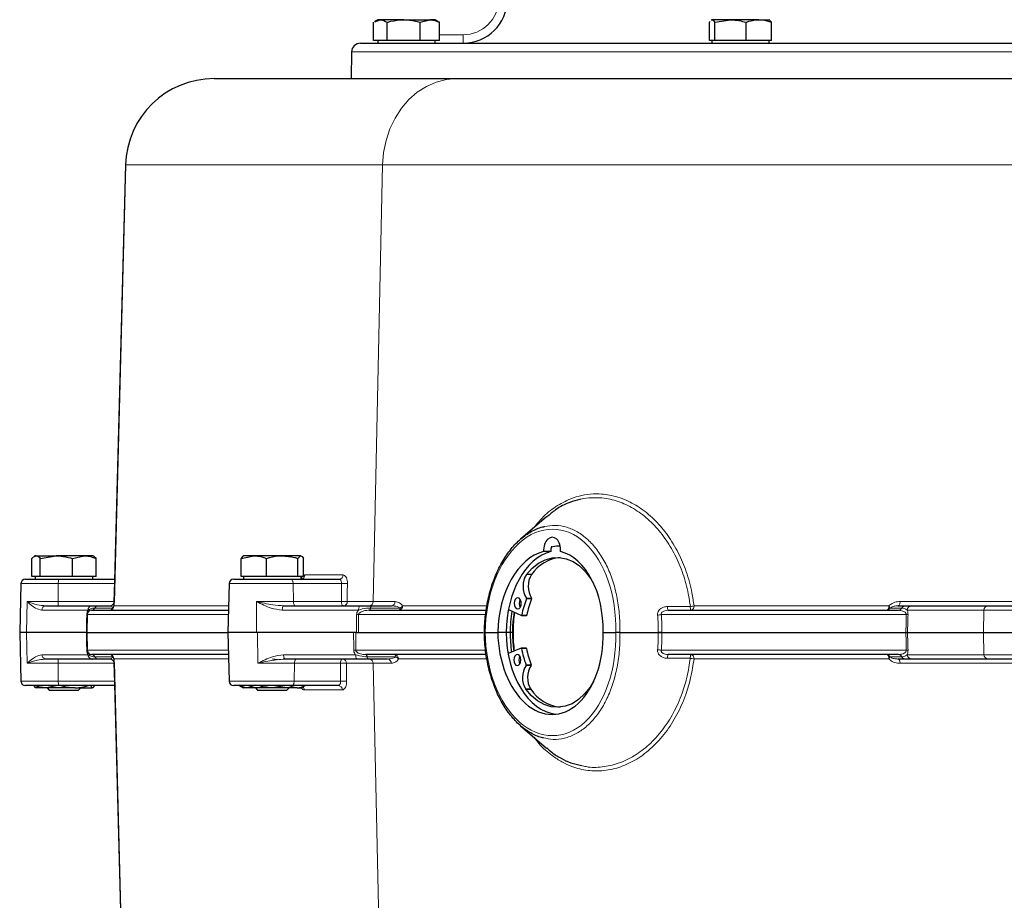
# Model space of a CAD drawing. Units: millimetres. Extents: x 78 to 5015, y 730 to 3222.
# Drawn here: x 119 to 342, y 1316 to 1514 of the extents above; entities that cross this region are included whole.
import ezdxf

# ---------------------------------------------------------------- set-up
doc = ezdxf.new("R2010")
doc.units = ezdxf.units.MM

msp = doc.modelspace()

# ---------------------------------------------------------------- linework, layer by layer
at = {"color": 7, "linetype": 'Continuous', "lineweight": 25}
for p, q in [((200.2, 1514.28), (199.51, 1513.89)), ((199.55, 1513.82), (200.79, 1514.28)), ((200.79, 1514.28), (200.2, 1514.28)), ((206.09, 1514.28), (200.79, 1514.28)), ((206.09, 1514.28), (212, 1514.28)), ((209.82, 1513.7), (212, 1514.28)), ((213.2, 1514.28), (212, 1514.28)), ((213.89, 1513.89), (213.2, 1514.28)), ((214.17, 1513.7), (213.85, 1513.82)), ((275.09, 1513.7), (275.27, 1513.88)), ((275.62, 1514.28), (275.48, 1514.2)), ((275.53, 1514.11), (275.71, 1514.28)), ((275.71, 1514.28), (275.62, 1514.28)), ((279.85, 1514.28), (275.71, 1514.28)), ((276.34, 1513.7), (279.85, 1514.28)), ((286.26, 1514.28), (279.85, 1514.28)), ((286.26, 1514.28), (288.62, 1514.28)), ((288.76, 1514.2), (288.62, 1514.28)), ((289.15, 1513.7), (288.71, 1514.11)), ((199.23, 1509.58), (199.23, 1513.7)), ((202.35, 1509.58), (202.35, 1513.7)), ((209.82, 1509.58), (209.82, 1513.7)), ((214.17, 1509.58), (214.17, 1513.7)), ((275.09, 1509.58), (275.09, 1513.7)), ((276.34, 1509.58), (276.34, 1513.7)), ((283.37, 1509.58), (283.37, 1513.7)), ((289.15, 1509.58), (289.15, 1513.7)), ((200.79, 1509.58), (199.23, 1509.58)), ((200.2, 1509.58), (200.2, 1508.98)), ((202.35, 1509.58), (200.79, 1509.58)), ((206.09, 1509.58), (202.35, 1509.58)), ((209.82, 1509.58), (206.09, 1509.58)), ((212, 1509.58), (209.82, 1509.58)), ((214.17, 1509.58), (212, 1509.58)), ((213.2, 1508.98), (213.2, 1509.58)), ((275.71, 1509.58), (275.09, 1509.58)), ((275.62, 1509.58), (275.62, 1508.98)), ((276.34, 1509.58), (275.71, 1509.58)), ((279.85, 1509.58), (276.34, 1509.58)), ((283.37, 1509.58), (279.85, 1509.58)), ((286.26, 1509.58), (283.37, 1509.58)), ((289.15, 1509.58), (286.26, 1509.58)), ((288.62, 1508.98), (288.62, 1509.58)), ((196.31, 1508.98), (660.86, 1508.98)), ((194.31, 1507.02), (194.2, 1500.98)), ((163.27, 1500.98), (218.05, 1500.98)), ((163.27, 1500.98), (163.27, 1500.98)), ((218.05, 1500.98), (633.21, 1500.98)), ((143.28, 1481.51), (140.67, 1381.96)), ((143.27, 1481.51), (140.69, 1382.76)), ((238.35, 1402.11), (232.48, 1397.05)), ((239.32, 1394.24), (237.64, 1394.24)), ((239.51, 1395.27), (239.38, 1395.27)), ((241.41, 1395.48), (241.37, 1395.48)), ((122.14, 1388.58), (122.14, 1392.7)), ((122.88, 1393.28), (122.66, 1393.16)), ((123.09, 1393.28), (122.88, 1393.28)), ((123.09, 1393.28), (127.65, 1393.28)), ((124.04, 1392.7), (127.65, 1393.28)), ((124.04, 1388.58), (124.04, 1392.7)), ((133.94, 1393.28), (127.65, 1393.28)), ((131.27, 1392.7), (133.94, 1393.28)), ((131.27, 1388.58), (131.27, 1392.7)), ((135.88, 1393.28), (133.94, 1393.28)), ((136.1, 1393.16), (135.88, 1393.28)), ((136.62, 1392.7), (136.09, 1393.1)), ((136.62, 1388.58), (136.62, 1392.7)), ((169.36, 1392.7), (172.25, 1393.28)), ((169.36, 1388.58), (169.36, 1392.7)), ((172.25, 1393.28), (169.91, 1393.28)), ((178.65, 1393.28), (172.25, 1393.28)), ((175.13, 1388.58), (175.13, 1392.7)), ((182.81, 1393.28), (178.65, 1393.28)), ((182.17, 1392.7), (182.81, 1393.28)), ((182.17, 1388.58), (182.17, 1392.7)), ((183.44, 1388.58), (183.44, 1392.7)), ((120.67, 1387.98), (128.23, 1387.98)), ((123.09, 1388.58), (122.14, 1388.58)), ((122.88, 1388.58), (122.88, 1387.98)), ((124.04, 1388.58), (123.09, 1388.58)), ((127.65, 1388.58), (124.04, 1388.58)), ((131.27, 1388.58), (127.65, 1388.58)), ((128.23, 1387.98), (140.83, 1387.98)), ((133.94, 1388.58), (131.27, 1388.58)), ((136.62, 1388.58), (133.94, 1388.58)), ((135.88, 1387.98), (135.88, 1388.58)), ((167.69, 1387.98), (180.62, 1387.98)), ((172.25, 1388.58), (169.36, 1388.58)), ((169.9, 1388.58), (169.9, 1387.98)), ((175.13, 1388.58), (172.25, 1388.58)), ((178.65, 1388.58), (175.13, 1388.58)), ((182.17, 1388.58), (178.65, 1388.58)), ((180.62, 1387.98), (191.53, 1387.98)), ((182.81, 1388.58), (182.17, 1388.58)), ((183.44, 1388.58), (182.81, 1388.58)), ((182.9, 1387.98), (182.9, 1388.58)), ((233.8, 1389.05), (233.8, 1389.05)), ((234.95, 1389.05), (233.8, 1389.05)), ((234.95, 1389.05), (233.8, 1389.05)), ((234.95, 1389.05), (234.95, 1389.05)), ((119.67, 1387.01), (119.38, 1375.98)), ((166.69, 1387.01), (166.4, 1375.98)), ((125.22, 1381.98), (135.65, 1381.98)), ((135.58, 1380.98), (166.53, 1380.98)), ((135.58, 1380.98), (135.58, 1380.98)), ((137.08, 1381.98), (139.7, 1381.98)), ((179, 1381.98), (196.24, 1381.98)), ((198.27, 1380.98), (224.68, 1380.98)), ((198.89, 1381.98), (203.29, 1381.98)), ((229.73, 1381.12), (232.66, 1379.83)), ((265.8, 1380.98), (317.77, 1380.98)), ((317.6, 1381.98), (319.37, 1381.98)), ((320.7, 1381.98), (337.99, 1381.98)), ((337.99, 1381.98), (351.45, 1381.98)), ((134.58, 1380), (134.51, 1375.98)), ((134.58, 1380), (134.51, 1375.98)), ((232.67, 1379.83), (233.82, 1379.83)), ((119.38, 1375.98), (119.67, 1364.96)), ((120.94, 1375.98), (119.38, 1375.98)), ((134.44, 1375.98), (120.94, 1375.98)), ((134.51, 1375.98), (134.58, 1371.97)), ((134.51, 1375.98), (134.58, 1371.97)), ((134.51, 1375.98), (166.4, 1375.98)), ((134.51, 1375.98), (134.51, 1375.98)), ((166.4, 1375.98), (166.69, 1364.96)), ((172.82, 1375.98), (166.4, 1375.98)), ((195.42, 1375.98), (172.82, 1375.98)), ((195.42, 1375.98), (223.98, 1375.98)), ((195.89, 1375.98), (223.96, 1375.98)), ((224.24, 1375.98), (224.24, 1375.61)), ((224.47, 1375.98), (227.31, 1375.98)), ((229.22, 1375.98), (227.31, 1375.98)), ((230.11, 1375.98), (229.22, 1375.98)), ((230.63, 1375.98), (230.11, 1375.98)), ((251.09, 1375.98), (253.93, 1375.98)), ((254.87, 1375.98), (263.53, 1375.98)), ((264.37, 1375.98), (319.43, 1375.98)), ((319.57, 1375.98), (319.43, 1375.98)), ((319.43, 1375.98), (319.66, 1375.98)), ((319.82, 1375.98), (336.97, 1375.98)), ((336.97, 1375.98), (351.4, 1375.98)), ((232.6, 1372.43), (229.65, 1371.24)), ((233.77, 1372.44), (232.62, 1372.44)), ((125.22, 1369.98), (124.88, 1369.94)), ((135.65, 1369.98), (125.22, 1369.98)), ((166.53, 1370.98), (135.58, 1370.98)), ((135.58, 1370.98), (135.58, 1370.98)), ((135.65, 1369.98), (135.82, 1369.98)), ((139.7, 1369.98), (137.08, 1369.98)), ((140.67, 1370.01), (143.28, 1270.46)), ((177.62, 1369.81), (176.47, 1369.98)), ((179.3, 1369.98), (178.9, 1369.95)), ((195.56, 1369.98), (179.3, 1369.98)), ((224.65, 1370.98), (197.55, 1370.98)), ((202.44, 1369.98), (198.12, 1369.98)), ((317.77, 1370.98), (265.8, 1370.98)), ((319.37, 1369.98), (317.6, 1369.98)), ((337.99, 1369.98), (320.7, 1369.98)), ((351.45, 1369.98), (337.99, 1369.98)), ((140.69, 1369.21), (143.27, 1270.46)), ((128.23, 1363.98), (120.67, 1363.98)), ((122.44, 1364.06), (122.94, 1363.48)), ((125.42, 1363.48), (122.88, 1363.48)), ((127.98, 1363.98), (125.42, 1363.48)), ((131.86, 1363.48), (125.42, 1363.48)), ((125.57, 1363.48), (126.07, 1362.98)), ((126.07, 1362.98), (132.69, 1362.98)), ((140.83, 1363.98), (128.23, 1363.98)), ((131.86, 1363.48), (135.82, 1363.48)), ((132.69, 1362.98), (133.19, 1363.48)), ((136.32, 1364.06), (135.82, 1363.48)), ((180.84, 1363.98), (167.69, 1363.98)), ((169.03, 1363.98), (169.9, 1363.48)), ((170.81, 1363.48), (169.9, 1363.48)), ((172.72, 1364.06), (170.81, 1363.48)), ((176.47, 1363.48), (170.81, 1363.48)), ((172.59, 1363.48), (173.09, 1362.98)), ((173.09, 1362.98), (179.71, 1362.98)), ((179.7, 1363.98), (176.47, 1363.48)), ((182.06, 1363.48), (176.47, 1363.48)), ((179.71, 1362.98), (180.21, 1363.48)), ((191.35, 1363.98), (180.84, 1363.98)), ((182.06, 1363.48), (182.9, 1363.48)), ((182.9, 1363.48), (183.77, 1363.98)), ((233.62, 1363.17), (233.62, 1363.18)), ((234.77, 1363.18), (233.62, 1363.18)), ((233.62, 1363.17), (234.77, 1363.17)), ((234.77, 1363.17), (234.77, 1363.18)), ((232.48, 1354.91), (238.35, 1349.85))]:
    msp.add_line(p, q, dxfattribs=at)
at = {"color": 8, "linetype": 'Continuous', "lineweight": 18}
for p, q in [((214.17, 1510.88), (219.51, 1510.88)), ((219.51, 1508.98), (219.51, 1510.88)), ((650.75, 1507.02), (194.31, 1507.02)), ((143.28, 1481.51), (143.27, 1481.51)), ((201.32, 1481.51), (143.28, 1481.51)), ((201.32, 1481.51), (199.17, 1382.96)), ((637.39, 1481.51), (201.32, 1481.51)), ((183.76, 1388.96), (192.38, 1388.96)), ((128.1, 1387.01), (119.67, 1387.01)), ((128.1, 1387.01), (128.09, 1382.96)), ((140.76, 1387.01), (128.1, 1387.01)), ((140.76, 1387.01), (140.8, 1387.01)), ((181.11, 1387.01), (166.69, 1387.01)), ((181.11, 1387.01), (181.16, 1382.96)), ((192.04, 1387.01), (181.11, 1387.01)), ((121.09, 1382.96), (120.94, 1375.98)), ((121.09, 1382.96), (128.09, 1382.96)), ((128.09, 1382.96), (140.65, 1382.96)), ((140.65, 1382.96), (140.69, 1382.96)), ((172.88, 1382.96), (172.82, 1375.98)), ((172.88, 1382.96), (181.16, 1382.96)), ((181.16, 1382.96), (192, 1382.96)), ((193.34, 1382.96), (199.17, 1382.96)), ((199.17, 1382.96), (204.12, 1382.96)), ((234.95, 1383.71), (233.8, 1383.71)), ((234.96, 1383.58), (233.82, 1383.58)), ((318.15, 1382.96), (372.98, 1382.96)), ((134.81, 1381.01), (124.37, 1381.01)), ((140.41, 1381.48), (136.35, 1381.48)), ((140.67, 1381.96), (166.56, 1381.96)), ((195.89, 1381.01), (178.65, 1381.01)), ((205.3, 1381.48), (198.58, 1381.48)), ((205.81, 1381.96), (224.81, 1381.96)), ((271.62, 1381.96), (315.61, 1381.96)), ((318.57, 1381.48), (315.86, 1381.48)), ((337.06, 1381.01), (319.77, 1381.01)), ((336.97, 1375.98), (337.06, 1381.01)), ((166.51, 1380), (134.58, 1380)), ((134.58, 1380), (134.58, 1380)), ((224.57, 1380), (195.9, 1380)), ((233.88, 1379.9), (232.73, 1379.9)), ((319.54, 1380), (264.23, 1380)), ((121.09, 1369.01), (120.94, 1375.98)), ((173.14, 1369.01), (173.08, 1375.98)), ((337.06, 1370.96), (336.97, 1375.98)), ((134.58, 1371.97), (166.51, 1371.97)), ((134.58, 1371.97), (134.58, 1371.97)), ((195.29, 1371.97), (224.6, 1371.97)), ((233.83, 1372.36), (232.68, 1372.36)), ((264.23, 1371.97), (319.54, 1371.97)), ((124.37, 1370.96), (134.81, 1370.96)), ((136.35, 1370.48), (140.41, 1370.48)), ((166.56, 1370.01), (140.67, 1370.01)), ((178.96, 1370.96), (195.23, 1370.96)), ((197.84, 1370.48), (204.34, 1370.48)), ((224.78, 1370.01), (204.88, 1370.01)), ((315.61, 1370.01), (271.62, 1370.01)), ((315.86, 1370.48), (318.57, 1370.48)), ((319.77, 1370.96), (337.06, 1370.96)), ((128.09, 1369.01), (121.09, 1369.01)), ((140.65, 1369.01), (128.09, 1369.01)), ((128.1, 1364.96), (128.09, 1369.01)), ((140.69, 1369.01), (140.65, 1369.01)), ((181.4, 1369.01), (173.14, 1369.01)), ((181.34, 1364.96), (181.4, 1369.01)), ((191.8, 1369.01), (181.4, 1369.01)), ((199.17, 1369.01), (193.16, 1369.01)), ((201.32, 1270.46), (199.17, 1369.01)), ((203.26, 1369.01), (199.17, 1369.01)), ((234.85, 1368.51), (233.7, 1368.51)), ((234.86, 1368.64), (233.71, 1368.64)), ((372.98, 1369.01), (318.15, 1369.01)), ((119.67, 1364.96), (128.1, 1364.96)), ((128.1, 1364.96), (140.76, 1364.96)), ((140.8, 1364.96), (140.76, 1364.96)), ((166.69, 1364.96), (181.34, 1364.96)), ((181.34, 1364.96), (191.83, 1364.96)), ((192.2, 1363.01), (183.59, 1363.01))]:
    msp.add_line(p, q, dxfattribs=at)
at = {"color": 8, "linetype": 'Continuous', "lineweight": 18, "flags": 128}
for points in [[(201.32, 1481.51), (201.55, 1484.3), (202.1, 1487.03), (202.97, 1489.64), (204.13, 1492.08), (205.56, 1494.3), (207.24, 1496.25), (209.14, 1497.91), (211.21, 1499.24), (213.41, 1500.2), (215.71, 1500.79), (218.05, 1500.98)], [(180.62, 1387.98), (180.72, 1387.97), (180.81, 1387.91), (180.89, 1387.82), (180.96, 1387.7), (181.02, 1387.55), (181.07, 1387.38), (181.1, 1387.2), (181.11, 1387.01)], [(140.65, 1382.96), (140.71, 1385.01), (140.76, 1387.01)], [(192, 1382.96), (192.02, 1385.01), (192.04, 1387.01)], [(193.37, 1387.01), (193.35, 1385.01), (193.34, 1382.96)], [(140.64, 1382.67), (140.65, 1382.77), (140.65, 1382.96)], [(181.16, 1382.96), (181.17, 1382.77), (181.2, 1382.58), (181.25, 1382.41), (181.31, 1382.27), (181.38, 1382.15), (181.46, 1382.06), (181.55, 1382), (181.65, 1381.98)], [(192.48, 1381.98), (192.39, 1382), (192.3, 1382.06), (192.22, 1382.15), (192.14, 1382.27), (192.08, 1382.41), (192.04, 1382.58), (192.01, 1382.77), (192, 1382.96)], [(317.6, 1381.98), (317.71, 1382), (317.81, 1382.06), (317.9, 1382.15), (317.98, 1382.27), (318.05, 1382.41), (318.11, 1382.58), (318.14, 1382.77), (318.15, 1382.96)], [(178.65, 1381.01), (178.66, 1381.2), (178.68, 1381.38), (178.71, 1381.55), (178.75, 1381.7), (178.81, 1381.82), (178.87, 1381.91), (178.94, 1381.97), (179, 1381.98)], [(195.89, 1381.01), (195.9, 1381.2), (195.92, 1381.38), (195.95, 1381.55), (195.99, 1381.7), (196.05, 1381.82), (196.11, 1381.91), (196.18, 1381.97), (196.24, 1381.98)], [(198.27, 1380.98), (198.31, 1380.99), (198.36, 1381.02), (198.4, 1381.06), (198.44, 1381.12), (198.48, 1381.19), (198.52, 1381.28), (198.55, 1381.37), (198.58, 1381.48)], [(198.58, 1381.48), (198.6, 1381.59), (198.63, 1381.69), (198.67, 1381.78), (198.71, 1381.85), (198.75, 1381.91), (198.79, 1381.95), (198.84, 1381.98), (198.89, 1381.98)], [(204.99, 1380.98), (205.04, 1380.99), (205.09, 1381.02), (205.13, 1381.06), (205.17, 1381.12), (205.21, 1381.19), (205.25, 1381.28), (205.28, 1381.37), (205.3, 1381.48)], [(315.06, 1380.98), (315.16, 1381), (315.27, 1381.06), (315.36, 1381.15), (315.45, 1381.27), (315.52, 1381.41), (315.57, 1381.58), (315.6, 1381.77), (315.61, 1381.96)], [(134.58, 1379.99), (134.55, 1379.99), (134.52, 1379.99)], [(195.9, 1380), (195.9, 1378), (195.89, 1375.98)], [(319.43, 1375.98), (319.49, 1377.98), (319.54, 1380)], [(195.27, 1375.98), (195.28, 1373.98), (195.29, 1371.97)], [(319.54, 1371.97), (319.49, 1373.97), (319.43, 1375.98)], [(134.52, 1371.97), (134.55, 1371.97), (134.58, 1371.97)], [(179.3, 1369.98), (179.23, 1370), (179.17, 1370.06), (179.11, 1370.15), (179.07, 1370.27), (179.02, 1370.41), (178.99, 1370.58), (178.97, 1370.77), (178.96, 1370.96)], [(181.91, 1369.98), (181.81, 1369.97), (181.72, 1369.91), (181.63, 1369.82), (181.55, 1369.7), (181.49, 1369.55), (181.44, 1369.38), (181.41, 1369.2), (181.4, 1369.01)], [(191.8, 1369.01), (191.81, 1369.2), (191.84, 1369.38), (191.89, 1369.55), (191.95, 1369.7), (192.03, 1369.82), (192.11, 1369.91), (192.21, 1369.97), (192.31, 1369.98)], [(195.56, 1369.98), (195.5, 1370), (195.44, 1370.06), (195.38, 1370.15), (195.33, 1370.27), (195.29, 1370.41), (195.26, 1370.58), (195.24, 1370.77), (195.23, 1370.96)], [(197.84, 1370.48), (197.81, 1370.59), (197.78, 1370.69), (197.75, 1370.78), (197.71, 1370.85), (197.68, 1370.91), (197.63, 1370.95), (197.59, 1370.98), (197.55, 1370.98)], [(198.12, 1369.98), (198.08, 1369.99), (198.04, 1370.02), (198, 1370.06), (197.96, 1370.12), (197.92, 1370.19), (197.89, 1370.28), (197.86, 1370.37), (197.84, 1370.48)], [(204.34, 1370.48), (204.32, 1370.59), (204.29, 1370.69), (204.26, 1370.78), (204.22, 1370.85), (204.18, 1370.91), (204.14, 1370.95), (204.1, 1370.98), (204.05, 1370.98)], [(315.61, 1370.01), (315.6, 1370.2), (315.57, 1370.38), (315.52, 1370.55), (315.45, 1370.7), (315.36, 1370.82), (315.27, 1370.91), (315.16, 1370.97), (315.06, 1370.98)], [(317.6, 1369.98), (317.71, 1369.97), (317.81, 1369.91), (317.9, 1369.82), (317.98, 1369.7), (318.05, 1369.55), (318.11, 1369.38), (318.14, 1369.2), (318.15, 1369.01)], [(140.76, 1364.96), (140.71, 1366.96), (140.65, 1369.01)], [(191.83, 1364.96), (191.81, 1366.96), (191.8, 1369.01)], [(193.16, 1369.01), (193.17, 1367.99), (193.19, 1364.96)], [(181.34, 1364.96), (181.33, 1364.77), (181.3, 1364.58), (181.25, 1364.41), (181.19, 1364.27), (181.11, 1364.15), (181.03, 1364.06), (180.93, 1364), (180.84, 1363.98)]]:
    msp.add_lwpolyline(points, dxfattribs=at)
at = {"color": 7, "linetype": 'Continuous', "lineweight": 25, "flags": 128}
for points in [[(241.37, 1395.48), (240.6, 1395.45), (239.38, 1395.23)], [(233.8, 1389.05), (235.1, 1390.48), (236.52, 1391.6), (238.03, 1392.39), (239.6, 1392.83), (241.19, 1392.9), (242.77, 1392.61), (244.31, 1391.97), (245.77, 1390.98), (247.12, 1389.68), (248.33, 1388.07), (248.95, 1387.06)], [(231.81, 1381.29), (232.12, 1381.38), (232.38, 1381.64), (232.56, 1382.05), (232.62, 1382.52), (232.56, 1383), (232.39, 1383.41), (232.13, 1383.69), (231.83, 1383.79), (231.52, 1383.7), (231.25, 1383.43), (231.08, 1383.03), (231.01, 1382.55), (231.07, 1382.07), (231.24, 1381.66), (231.5, 1381.39), (231.81, 1381.29)], [(232.66, 1379.83), (232.67, 1379.83), (232.68, 1379.83), (232.69, 1379.83), (232.7, 1379.84), (232.71, 1379.85), (232.72, 1379.86), (232.73, 1379.88), (232.73, 1379.9)], [(232.68, 1372.36), (232.68, 1372.38), (232.67, 1372.4), (232.66, 1372.41), (232.65, 1372.42), (232.64, 1372.43), (232.63, 1372.43), (232.62, 1372.44), (232.6, 1372.43)], [(233.83, 1372.36), (233.83, 1372.38), (233.82, 1372.4), (233.81, 1372.41), (233.8, 1372.42), (233.79, 1372.43), (233.78, 1372.43), (233.77, 1372.44)], [(231.72, 1368.5), (232.03, 1368.59), (232.29, 1368.86), (232.47, 1369.26), (232.53, 1369.74), (232.47, 1370.22), (232.3, 1370.63), (232.04, 1370.9), (231.74, 1371), (231.43, 1370.91), (231.17, 1370.65), (230.99, 1370.24), (230.92, 1369.77), (230.98, 1369.29), (231.15, 1368.88), (231.41, 1368.6), (231.72, 1368.5)], [(249.01, 1365.03), (248.17, 1363.66), (246.93, 1362.1), (245.56, 1360.84), (244.08, 1359.9), (242.54, 1359.31), (240.95, 1359.08), (239.36, 1359.21), (237.8, 1359.69), (236.3, 1360.53), (234.9, 1361.7), (233.62, 1363.17)]]:
    msp.add_lwpolyline(points, dxfattribs=at)
at = {"color": 7, "linetype": 'Continuous', "lineweight": 25}
for centre, radius, start, end in [((219.51, 1518.98), 10, 270, 359), ((196.31, 1506.98), 2, 90, 179), ((163.27, 1480.98), 20, 90, 178.5), ((242.35, 1383.98), 8.97, 96.0885, 145.5715), ((120.67, 1386.98), 1, 90, 178.5), ((167.69, 1386.98), 1, 90, 178.5), ((237.99, 1386.38), 4.97, 147.5111, 212.5534), ((239.14, 1386.38), 4.97, 147.5111, 212.5534), ((233.92, 1382.54), 1.76, 150.1728, 209.8272), ((250.93, 1376.56), 18.5, 157.6849, 169.5956), ((233.69, 1383.63), 0.141, 337.6309, 32.1702), ((252.08, 1376.56), 18.5, 157.6849, 169.5956), ((234.83, 1383.63), 0.141, 337.6309, 32.1702), ((135.58, 1379.98), 1, 90, 179), ((139.67, 1381.98), 1, 270, 358.5), ((139.7, 1382.98), 1, 270.0001, 316.4704), ((259.04, 1375.98), 28.41, 170.7335, 188.5464), ((233.81, 1379.9), 0.0779, 281.914, 356.9188), ((135.58, 1371.98), 1, 181, 270), ((251.21, 1375.49), 18.79, 189.5868, 201.3745), ((252.35, 1375.49), 18.79, 189.5868, 201.3745), ((139.67, 1369.98), 1, 1.5, 90), ((139.7, 1368.98), 1, 44.0352, 89.9999), ((233.83, 1369.75), 1.76, 150.1728, 209.8272), ((237.85, 1365.79), 4.96, 146.6427, 211.7042), ((233.58, 1368.59), 0.14, 326.9267, 21.6646), ((238.99, 1365.79), 4.96, 146.6427, 211.7042), ((234.73, 1368.59), 0.14, 326.9267, 21.6646), ((120.67, 1364.98), 1, 181.5, 270), ((167.69, 1364.98), 1, 181.5, 270), ((242.51, 1368.31), 9.29, 213.5682, 262.9108)]:
    msp.add_arc(centre, radius, start, end, dxfattribs=at)
at = {"color": 8, "linetype": 'Continuous', "lineweight": 18}
for centre, radius, start, end in [((219.51, 1518.88), 8, 270, 359), ((130.03, 1387.24), 1.94, 157.6605, 186.9311), ((182.81, 1388.92), 0.945, 275.3552, 1.9821), ((191.45, 1388.91), 0.932, 274.6422, 2.7589), ((192.7, 1408.4), 21.4, 268.2098, 271.7902), ((126.16, 1382.72), 1.94, 337.6605, 6.9311), ((192.67, 1404.36), 21.41, 268.2105, 271.7895), ((192.41, 1382.91), 0.931, 274.7559, 2.8477), ((198.24, 1382.9), 0.924, 275.3773, 3.3216), ((203.2, 1382.9), 0.92, 275.8397, 3.6622), ((125.3, 1381.06), 0.927, 95.0841, 183.1003), ((135.73, 1381.06), 0.927, 95.0841, 183.1003), ((135.58, 1381.82), 0.832, 272.214, 336.5307), ((137.11, 1381.15), 0.832, 92.214, 156.5307), ((139.64, 1381.82), 0.835, 274.2896, 336.4612), ((140.03, 1382.02), 0.653, 305.3241, 346.0874), ((204.9, 1381.9), 0.918, 276.003, 3.7802), ((204.63, 1382.72), 1.41, 298.5647, 327.2222), ((266.94, 1381.64), 1.31, 172.3586, 209.8513), ((272.11, 1381.65), 1.33, 172.2516, 209.8308), ((270.26, 1387.87), 6.07, 275.0793, 282.9982), ((270.75, 1381.84), 0.875, 283.4258, 8.031), ((315.04, 1381.9), 0.918, 270.8928, 332.933), ((314.9, 1381.29), 0.974, 11.3748, 43.1259), ((317.75, 1381.9), 0.918, 270.8928, 332.933), ((319.39, 1381.07), 0.918, 90.8928, 152.933), ((320.73, 1381.02), 0.963, 92.1749, 180.6615), ((338.02, 1381.02), 0.963, 92.1749, 180.6615), ((195.35, 1397.03), 17.04, 270.2579, 271.8518), ((262.86, 1387.78), 7.9, 273.9053, 280.046), ((321.33, 1450.63), 70.65, 268.5458, 268.8581), ((194.73, 1354.3), 17.67, 88.1903, 89.8162), ((262.86, 1364.19), 7.9, 79.954, 86.0947), ((321.33, 1301.34), 70.65, 91.1419, 91.4542), ((125.3, 1370.91), 0.927, 176.8997, 264.9159), ((126.16, 1369.24), 1.94, 353.0689, 22.3395), ((135.73, 1370.91), 0.927, 176.8997, 264.9159), ((135.58, 1370.15), 0.832, 23.4693, 87.786), ((137.11, 1370.82), 0.832, 203.4693, 267.786), ((139.64, 1370.15), 0.835, 23.5392, 85.6971), ((140.03, 1369.95), 0.653, 13.9127, 54.6759), ((192.23, 1369.06), 0.931, 357.1668, 85.2627), ((198.24, 1369.06), 0.924, 356.6784, 84.6227), ((202.34, 1369.07), 0.921, 356.3964, 84.2409), ((203.96, 1370.07), 0.919, 356.2841, 84.0863), ((203.7, 1369.22), 1.42, 33.9062, 63.0261), ((266.94, 1370.33), 1.31, 150.1487, 187.6414), ((272.11, 1370.32), 1.33, 150.1692, 187.7484), ((270.26, 1364.1), 6.07, 77.0018, 84.9207), ((270.75, 1370.13), 0.875, 351.969, 76.5742), ((315.04, 1370.07), 0.918, 27.067, 89.1072), ((314.9, 1370.68), 0.974, 316.8741, 348.6252), ((317.75, 1370.07), 0.918, 27.067, 89.1072), ((319.39, 1370.9), 0.918, 207.067, 269.1072), ((320.73, 1370.95), 0.963, 179.3385, 267.8251), ((338.02, 1370.95), 0.963, 179.3385, 267.8251), ((192.48, 1347.9), 21.12, 88.1526, 91.8474), ((130.03, 1364.72), 1.94, 173.0689, 202.3395), ((192.51, 1343.85), 21.12, 88.1518, 91.8482), ((182.54, 1363), 1.06, 0.6141, 43.0099), ((191.27, 1363.05), 0.932, 357.2556, 85.3763)]:
    msp.add_arc(centre, radius, start, end, dxfattribs=at)
for centre, major_axis, ratio, start_param, end_param in [((239.21, 1376.36), (0.78, 22.92), 0.642274, 4.718066, 7.89218), ((350.97, 1380.98), (15, -0.02), 0.001786, 1.536074, 2.757324), ((300.29, 4792.67), (205.17, 9281.72), 0.010462, 1.947538, 1.948002), ((466.99, 5761.71), (125.6, 13383.02), 0.018222, 1.904527, 1.904844), ((335.14, 5804.43), (324.22, 13354.54), 0.007313, 4.374561, 4.374879), ((300.29, -2040.7), (-205.17, 9281.72), 0.010462, 1.193591, 1.194055), ((471.04, -2481.08), (-119.48, 13735.41), 0.018411, 1.285997, 1.286301), ((239.21, 1375.61), (-0.78, 22.92), 0.642274, 1.532598, 4.706712), ((335.14, -3052.46), (-324.22, 13354.54), 0.007313, 5.049899, 5.050217), ((350.97, 1370.98), (15, 0.02), 0.001786, 3.525861, 4.747112)]:
    msp.add_ellipse(centre, major_axis=major_axis, ratio=ratio, start_param=start_param, end_param=end_param, dxfattribs=at)
at = {"color": 7, "linetype": 'Continuous', "lineweight": 25}
for centre, major_axis, ratio, start_param, end_param in [((239.57, 1394.48), (0.1, 3), 0.642347, 4.653162, 7.957095), ((239.2, 1375.98), (0.63, 18.5), 0.642347, 0.184284, 1.59274), ((241.12, 1375.98), (0.21, 18.5), 0.642739, 0.169662, 1.578118), ((241.24, 1394.48), (0.03, 3), 0.642739, 1.313789, 1.659288), ((239.2, 1375.98), (0.63, 18.5), 0.642347, 4.734332, 6.142788), ((242.65, 1375.98), (-0.22, 19.5), 0.642739, 1.314263, 1.563475), ((242.65, 1375.98), (-0.21, 18.5), 0.642739, 1.315765, 1.563475), ((239.2, 1375.98), (-0.63, 18.5), 0.642347, 1.548853, 4.690446), ((241.12, 1375.98), (-0.21, 18.5), 0.642739, 1.563475, 3.064067), ((242.65, 1375.98), (0.22, 19.5), 0.642739, 1.578118, 1.807776), ((242.65, 1375.98), (0.21, 18.5), 0.642739, 1.578118, 1.80639)]:
    msp.add_ellipse(centre, major_axis=major_axis, ratio=ratio, start_param=start_param, end_param=end_param, dxfattribs=at)
for points, knots in [([(200.79, 1514.28), (200.83, 1514.28), (201.35, 1514.27), (201.87, 1513.98), (202.35, 1513.7)], [0, 0, 0, 0, 0.070215, 1, 1, 1, 1]), ([(202.35, 1513.7), (202.62, 1513.78), (203.84, 1514.12), (205.11, 1514.21), (206.09, 1514.28)], [0, 0, 0, 0, 0.2237133, 1, 1, 1, 1]), ([(206.09, 1514.28), (206.39, 1514.28), (207.66, 1514.25), (208.89, 1513.94), (209.82, 1513.7)], [0, 0, 0, 0, 0.241851, 1, 1, 1, 1]), ([(212, 1514.28), (212.05, 1514.28), (212.78, 1514.27), (213.5, 1513.98), (214.17, 1513.7)], [0, 0, 0, 0, 0.070215, 1, 1, 1, 1]), ([(275.71, 1514.28), (275.73, 1514.28), (275.94, 1514.27), (276.14, 1513.98), (276.34, 1513.7)], [0, 0, 0, 0, 0.070215, 1, 1, 1, 1]), ([(279.85, 1514.28), (279.94, 1514.28), (281.13, 1514.27), (282.29, 1513.98), (283.37, 1513.7)], [0, 0, 0, 0, 0.070215, 1, 1, 1, 1]), ([(283.37, 1513.7), (283.58, 1513.78), (284.52, 1514.12), (285.5, 1514.21), (286.26, 1514.28)], [0, 0, 0, 0, 0.223713, 1, 1, 1, 1]), ([(286.26, 1514.28), (286.5, 1514.28), (287.48, 1514.25), (288.43, 1513.94), (289.15, 1513.7)], [0, 0, 0, 0, 0.241851, 1, 1, 1, 1]), ([(245.81, 1406), (245.07, 1405.8), (243.18, 1405.28), (240.66, 1404.01), (239.04, 1402.6), (238.41, 1402.04)], [0, 0, 0, 0, 0.284368, 0.71984, 1, 1, 1, 1]), ([(224.29, 1375.98), (224.31, 1376.65), (224.36, 1378.64), (224.77, 1381.96), (225.65, 1385.76), (226.95, 1389.33), (228.59, 1392.5), (230.56, 1395.24), (232.76, 1397.43), (235.19, 1398.97), (236.92, 1399.77), (237.83, 1399.86), (237.88, 1399.87)], [0, 0, 0, 0, 0.058353, 0.173628, 0.292246, 0.407522, 0.526142, 0.641377, 0.759956, 0.875142, 0.993671, 1, 1, 1, 1]), ([(122.14, 1392.7), (122.21, 1392.78), (122.52, 1393.12), (122.84, 1393.21), (123.09, 1393.28)], [0, 0, 0, 0, 0.2237133, 1, 1, 1, 1]), ([(123.09, 1393.28), (123.17, 1393.28), (123.49, 1393.25), (123.8, 1392.94), (124.04, 1392.7)], [0, 0, 0, 0, 0.241851, 1, 1, 1, 1]), ([(127.65, 1393.28), (127.74, 1393.28), (128.96, 1393.27), (130.16, 1392.98), (131.27, 1392.7)], [0, 0, 0, 0, 0.070215, 1, 1, 1, 1]), ([(133.94, 1393.28), (134.01, 1393.28), (134.91, 1393.27), (135.79, 1392.98), (136.62, 1392.7)], [0, 0, 0, 0, 0.070215, 1, 1, 1, 1]), ([(169.99, 1393.28), (169.98, 1393.28), (169.76, 1393.27), (169.55, 1392.98), (169.36, 1392.7)], [0, 0, 0, 0, 0.070215, 1, 1, 1, 1]), ([(172.25, 1393.28), (172.31, 1393.28), (173.29, 1393.27), (174.24, 1392.98), (175.13, 1392.7)], [0, 0, 0, 0, 0.070215, 1, 1, 1, 1]), ([(175.13, 1392.7), (176.01, 1392.94), (177.17, 1393.25), (178.36, 1393.28), (178.65, 1393.28)], [0, 0, 0, 0, 0.758149, 1, 1, 1, 1]), ([(178.65, 1393.28), (179.58, 1393.21), (180.77, 1393.12), (181.92, 1392.78), (182.17, 1392.7)], [0, 0, 0, 0, 0.776287, 1, 1, 1, 1]), ([(182.81, 1393.28), (182.82, 1393.28), (183.04, 1393.27), (183.25, 1392.98), (183.44, 1392.7)], [0, 0, 0, 0, 0.070215, 1, 1, 1, 1]), ([(183.16, 1388.07), (183.16, 1388.07), (183.16, 1388.07), (183.03, 1387.98), (182.92, 1388), (182.88, 1388)], [0, 0, 0, 0, 0.245167, 0.731468, 1, 1, 1, 1]), ([(140.69, 1382.88), (140.69, 1382.89), (140.69, 1382.9), (140.69, 1382.86), (140.68, 1382.79), (140.65, 1382.66), (140.58, 1382.47), (140.46, 1382.36), (140.41, 1382.3)], [0, 0, 0, 0, 0.156243, 0.270965, 0.367977, 0.487885, 0.754546, 1, 1, 1, 1]), ([(135.65, 1381.98), (135.81, 1381.98), (136.28, 1381.98), (136.76, 1381.98), (137.08, 1381.98)], [0, 0, 0, 0, 0.3286134, 1, 1, 1, 1]), ([(196.24, 1381.98), (196.84, 1381.98), (197.7, 1381.98), (198.6, 1381.98), (198.89, 1381.98)], [0, 0, 0, 0, 0.685352, 1, 1, 1, 1]), ([(319.37, 1381.98), (319.58, 1381.98), (320.01, 1381.98), (320.47, 1381.98), (320.7, 1381.98)], [0, 0, 0, 0, 0.499482, 1, 1, 1, 1]), ([(195.42, 1375.98), (195.51, 1375.98), (195.7, 1375.98), (195.83, 1375.98), (195.89, 1375.98)], [0, 0, 0, 0, 0.500056, 1, 1, 1, 1]), ([(224.29, 1375.98), (224.26, 1375.98), (224.22, 1375.98), (224.23, 1375.98), (224.23, 1375.98)], [0, 0, 0, 0, 0.948981, 1, 1, 1, 1]), ([(224.29, 1375.98), (224.26, 1375.98), (224.22, 1375.98), (224.24, 1375.98), (224.24, 1375.98)], [0, 0, 0, 0, 0.886777, 1, 1, 1, 1]), ([(237.61, 1352.19), (237.48, 1352.21), (236.5, 1352.35), (234.7, 1353.25), (232.33, 1354.9), (230.15, 1357.22), (228.26, 1360.02), (226.67, 1363.29), (225.46, 1366.89), (224.65, 1370.76), (224.34, 1373.71), (224.31, 1375.34), (224.3, 1375.62)], [0, 0, 0, 0, 0.018549, 0.136375, 0.257616, 0.37546, 0.496718, 0.614605, 0.735907, 0.853842, 0.975196, 1, 1, 1, 1]), ([(254.87, 1375.98), (254.87, 1375.98), (254.74, 1375.98), (254.5, 1375.98), (254.18, 1375.98), (254.02, 1375.98), (253.93, 1375.98)], [0, 0, 0, 0, 0.025137, 0.355869, 0.677932, 1, 1, 1, 1]), ([(254.87, 1375.98), (254.87, 1375.98), (254.74, 1375.98), (254.5, 1375.98), (254.18, 1375.98), (254.02, 1375.98), (253.93, 1375.98)], [0, 0, 0, 0, 0.0251372, 0.3558689, 0.6779324, 1, 1, 1, 1]), ([(264.37, 1375.98), (264.28, 1375.98), (264.1, 1375.98), (263.81, 1375.98), (263.62, 1375.98), (263.54, 1375.98), (263.53, 1375.98)], [0, 0, 0, 0, 0.370212, 0.740422, 0.967325, 1, 1, 1, 1]), ([(263.53, 1375.98), (263.54, 1375.98), (263.62, 1375.98), (263.81, 1375.98), (264.1, 1375.98), (264.28, 1375.98), (264.37, 1375.98)], [0, 0, 0, 0, 0.032675, 0.259578, 0.629788, 1, 1, 1, 1]), ([(137.08, 1369.98), (137.07, 1369.98), (136.7, 1369.98), (136.29, 1369.98), (135.81, 1369.98), (135.65, 1369.98)], [0, 0, 0, 0, 0.0157114, 0.6714028, 1, 1, 1, 1]), ([(140.41, 1369.67), (140.43, 1369.66), (140.51, 1369.59), (140.59, 1369.45), (140.65, 1369.3), (140.68, 1369.19), (140.69, 1369.13), (140.69, 1369.09), (140.69, 1369.07), (140.69, 1369.07), (140.69, 1369.07)], [0, 0, 0, 0, 0.102404, 0.346342, 0.545108, 0.685634, 0.774702, 0.861985, 0.990444, 1, 1, 1, 1]), ([(198.12, 1369.98), (197.69, 1369.98), (196.83, 1369.98), (195.99, 1369.98), (195.56, 1369.98)], [0, 0, 0, 0, 0.499477, 1, 1, 1, 1]), ([(320.7, 1369.98), (320.47, 1369.98), (320.01, 1369.98), (319.58, 1369.98), (319.37, 1369.98)], [0, 0, 0, 0, 0.500518, 1, 1, 1, 1]), ([(125.42, 1363.48), (125.35, 1363.48), (124.47, 1363.49), (123.62, 1363.75), (122.83, 1363.98)], [0, 0, 0, 0, 0.0806807, 1, 1, 1, 1]), ([(128.68, 1363.98), (128.87, 1363.93), (129.91, 1363.62), (130.99, 1363.54), (131.86, 1363.48)], [0, 0, 0, 0, 0.189214, 1, 1, 1, 1]), ([(131.86, 1363.48), (132.18, 1363.49), (133.22, 1363.52), (134.24, 1363.79), (134.95, 1363.98)], [0, 0, 0, 0, 0.301911, 1, 1, 1, 1]), ([(135.82, 1363.48), (135.81, 1363.48), (135.65, 1363.49), (135.48, 1363.79), (135.33, 1364.06)], [0, 0, 0, 0, 0.070215, 1, 1, 1, 1]), ([(170.81, 1363.48), (170.76, 1363.48), (170.12, 1363.49), (169.48, 1363.79), (168.9, 1364.06)], [0, 0, 0, 0, 0.070215, 1, 1, 1, 1]), ([(176.47, 1363.48), (176.38, 1363.48), (175.28, 1363.49), (174.2, 1363.75), (173.2, 1363.98)], [0, 0, 0, 0, 0.080681, 1, 1, 1, 1]), ([(180.22, 1364.06), (180.38, 1363.98), (180.98, 1363.64), (181.6, 1363.55), (182.06, 1363.48)], [0, 0, 0, 0, 0.257551, 1, 1, 1, 1]), ([(182.06, 1363.48), (182.23, 1363.49), (182.79, 1363.52), (183.33, 1363.79), (183.7, 1363.98)], [0, 0, 0, 0, 0.301911, 1, 1, 1, 1]), ([(238.41, 1349.92), (238.76, 1349.58), (239.76, 1348.63), (241.6, 1347.54), (243.83, 1346.44), (245.4, 1346.12), (246.19, 1345.96)], [0, 0, 0, 0, 0.154641, 0.433371, 0.715455, 1, 1, 1, 1])]:
    msp.add_open_spline(points, degree=3, knots=knots, dxfattribs=at)
at = {"color": 8, "linetype": 'Continuous', "lineweight": 18}
for points, knots in [([(235.59, 1399.74), (236.15, 1400.45), (237.6, 1402.29), (240.38, 1404.47), (243.42, 1406.1), (246.28, 1406.96), (249.21, 1407.35), (252.59, 1407.12), (256.27, 1405.98), (259.79, 1404), (262.96, 1401.31), (265.79, 1397.93), (268.13, 1394.06), (269.96, 1389.69), (271.1, 1385.61), (271.48, 1382.95), (271.62, 1381.96)], [0, 0, 0, 0, 0.049898, 0.128672, 0.209645, 0.265406, 0.32191, 0.402808, 0.48601, 0.564825, 0.645799, 0.722276, 0.800819, 0.876079, 0.95343, 1, 1, 1, 1]), ([(270.79, 1381.83), (270.65, 1382.8), (270.29, 1385.34), (269.19, 1389.31), (267.41, 1393.54), (265.1, 1397.34), (262.37, 1400.6), (259.24, 1403.25), (255.83, 1405.16), (252.2, 1406.3), (248.91, 1406.47), (246.76, 1406.29), (245.89, 1406.02), (245.81, 1406)], [0, 0, 0, 0, 0.062967, 0.164735, 0.269378, 0.372856, 0.479167, 0.585864, 0.695497, 0.805024, 0.917652, 0.993114, 1, 1, 1, 1]), ([(237.88, 1399.87), (238.68, 1399.99), (240.35, 1400.26), (242.86, 1399.82), (245.35, 1398.76), (247.65, 1397.06), (249.74, 1394.75), (251.52, 1391.95), (252.99, 1388.68), (254.06, 1385.08), (254.73, 1381.2), (254.91, 1378.14), (254.88, 1376.38), (254.87, 1375.98)], [0, 0, 0, 0, 0.090911, 0.189899, 0.286085, 0.385059, 0.481259, 0.580247, 0.676482, 0.775506, 0.871781, 0.970847, 1, 1, 1, 1]), ([(183.21, 1388.58), (183.14, 1388.48), (183.03, 1388.33), (182.97, 1388.09), (182.94, 1388)], [0, 0, 0, 0, 0.643354, 1, 1, 1, 1]), ([(183.76, 1388.96), (183.69, 1388.95), (183.58, 1388.95), (183.48, 1388.86), (183.44, 1388.82)], [0, 0, 0, 0, 0.572157, 1, 1, 1, 1]), ([(191.53, 1387.98), (191.59, 1387.97), (191.71, 1387.95), (191.87, 1387.78), (191.98, 1387.52), (192.04, 1387.25), (192.04, 1387.07), (192.04, 1387.01)], [0, 0, 0, 0, 0.21861, 0.437025, 0.655143, 0.873093, 1, 1, 1, 1]), ([(193.37, 1387.01), (193.37, 1387.14), (193.36, 1387.49), (193.25, 1388.04), (193.03, 1388.55), (192.73, 1388.89), (192.5, 1388.94), (192.38, 1388.96)], [0, 0, 0, 0, 0.127083, 0.345377, 0.563658, 0.781895, 1, 1, 1, 1]), ([(124.37, 1381.01), (123.89, 1381.12), (122.73, 1381.4), (121.7, 1382.41), (121.1, 1382.95), (121.09, 1382.96)], [0, 0, 0, 0, 0.416332, 0.997124, 1, 1, 1, 1]), ([(121.09, 1382.96), (121.1, 1382.96), (121.76, 1382.69), (123.05, 1382.2), (124.6, 1382.04), (125.22, 1381.98)], [0, 0, 0, 0, 0.00313, 0.603742, 1, 1, 1, 1]), ([(178.65, 1381.01), (177.8, 1381.12), (175.78, 1381.4), (173.95, 1382.41), (172.89, 1382.95), (172.88, 1382.96)], [0, 0, 0, 0, 0.416332, 0.997124, 1, 1, 1, 1]), ([(172.88, 1382.96), (172.89, 1382.96), (174.06, 1382.69), (176.07, 1382.2), (178.17, 1382.04), (179, 1381.98)], [0, 0, 0, 0, 0.00313, 0.603742, 1, 1, 1, 1]), ([(204.12, 1382.96), (204.5, 1382.9), (205.07, 1382.81), (205.62, 1382.29), (205.78, 1382.01), (205.81, 1381.96)], [0, 0, 0, 0, 0.6217567, 0.9285338, 1, 1, 1, 1]), ([(315.61, 1381.96), (315.84, 1382.16), (316.42, 1382.68), (317.34, 1382.92), (317.96, 1382.95), (318.15, 1382.96)], [0, 0, 0, 0, 0.312552, 0.784815, 1, 1, 1, 1]), ([(134.52, 1379.99), (134.53, 1380.15), (134.56, 1380.46), (134.68, 1380.79), (134.77, 1380.95), (134.81, 1381.01)], [0, 0, 0, 0, 0.398312, 0.793483, 1, 1, 1, 1]), ([(136.35, 1381.48), (136, 1381.46), (135.48, 1381.41), (134.98, 1381.11), (134.81, 1381.01)], [0, 0, 0, 0, 0.650275, 1, 1, 1, 1]), ([(140.41, 1381.48), (140.39, 1381.52), (140.31, 1381.68), (140.07, 1381.92), (139.85, 1381.96), (139.7, 1381.98)], [0, 0, 0, 0, 0.075794, 0.3847, 1, 1, 1, 1]), ([(195.43, 1379.99), (195.45, 1380.15), (195.49, 1380.46), (195.69, 1380.8), (195.84, 1380.96), (195.89, 1381.01)], [0, 0, 0, 0, 0.409131, 0.815305, 1, 1, 1, 1]), ([(198.58, 1381.48), (197.95, 1381.45), (197.04, 1381.41), (196.17, 1381.11), (195.89, 1381.01)], [0, 0, 0, 0, 0.677193, 1, 1, 1, 1]), ([(195.9, 1380), (195.91, 1380.04), (195.91, 1380.13), (195.99, 1380.28), (196.18, 1380.49), (196.63, 1380.74), (197.35, 1380.94), (197.94, 1380.97), (198.27, 1380.98)], [0, 0, 0, 0, 0.03805, 0.075334, 0.163343, 0.32485, 0.625386, 1, 1, 1, 1]), ([(205.3, 1381.48), (205.27, 1381.51), (205.05, 1381.66), (204.38, 1381.92), (203.74, 1381.96), (203.29, 1381.98)], [0, 0, 0, 0, 0.062154, 0.355233, 1, 1, 1, 1]), ([(265.63, 1381.81), (265.57, 1381.81), (265.2, 1381.8), (264.63, 1381.68), (264.02, 1381.34), (263.64, 1380.93), (263.4, 1380.44), (263.39, 1380.08), (263.39, 1379.9)], [0, 0, 0, 0, 0.059012, 0.333046, 0.51851, 0.681686, 0.841368, 1, 1, 1, 1]), ([(264.23, 1380), (264.23, 1380.07), (264.22, 1380.16), (264.25, 1380.32), (264.31, 1380.43), (264.44, 1380.59), (264.66, 1380.75), (265.09, 1380.92), (265.49, 1380.98), (265.75, 1380.98), (265.8, 1380.98)], [0, 0, 0, 0, 0.098475, 0.132862, 0.235771, 0.2701, 0.424063, 0.617848, 0.93029, 1, 1, 1, 1]), ([(265.63, 1381.81), (266.27, 1381.81), (267.99, 1381.82), (269.71, 1381.82), (270.79, 1381.83)], [0, 0, 0, 0, 0.36961, 1, 1, 1, 1]), ([(317.6, 1381.98), (317.47, 1381.98), (317.05, 1381.96), (316.45, 1381.86), (316.02, 1381.59), (315.86, 1381.48)], [0, 0, 0, 0, 0.225519, 0.70932, 1, 1, 1, 1]), ([(319.54, 1380), (319.54, 1380.02), (319.54, 1380.07), (319.53, 1380.16), (319.49, 1380.27), (319.38, 1380.46), (319.14, 1380.66), (318.59, 1380.93), (318.11, 1380.96), (317.77, 1380.98)], [0, 0, 0, 0, 0.015196, 0.052134, 0.079127, 0.129478, 0.295848, 0.482385, 1, 1, 1, 1]), ([(319.77, 1381.01), (319.56, 1381.15), (319.16, 1381.44), (318.76, 1381.47), (318.57, 1381.48)], [0, 0, 0, 0, 0.513558, 1, 1, 1, 1]), ([(319.77, 1381.01), (319.8, 1380.92), (319.87, 1380.72), (319.92, 1380.36), (319.92, 1380.1), (319.93, 1379.99)], [0, 0, 0, 0, 0.332506, 0.709956, 1, 1, 1, 1]), ([(263.53, 1375.98), (263.53, 1376.82), (263.54, 1378.13), (263.43, 1379.42), (263.39, 1379.9)], [0, 0, 0, 0, 0.635227, 1, 1, 1, 1]), ([(264.23, 1380), (264.27, 1379.51), (264.38, 1378.18), (264.38, 1376.84), (264.37, 1375.98)], [0, 0, 0, 0, 0.366344, 1, 1, 1, 1]), ([(254.87, 1375.98), (254.88, 1375.32), (254.91, 1373.33), (254.63, 1370.01), (253.89, 1366.21), (252.74, 1362.64), (251.22, 1359.46), (249.36, 1356.72), (247.23, 1354.55), (244.87, 1352.95), (242.39, 1352.02), (239.93, 1351.71), (238.35, 1352.04), (237.61, 1352.19)], [0, 0, 0, 0, 0.048258, 0.143592, 0.24169, 0.337024, 0.435124, 0.530424, 0.62849, 0.72375, 0.821774, 0.917001, 1, 1, 1, 1]), ([(263.39, 1372.07), (263.43, 1372.54), (263.54, 1373.84), (263.53, 1375.15), (263.53, 1375.98)], [0, 0, 0, 0, 0.364773, 1, 1, 1, 1]), ([(264.37, 1375.98), (264.38, 1375.13), (264.38, 1373.79), (264.27, 1372.45), (264.23, 1371.97)], [0, 0, 0, 0, 0.633656, 1, 1, 1, 1]), ([(134.81, 1370.96), (134.76, 1371.03), (134.67, 1371.21), (134.55, 1371.55), (134.53, 1371.84), (134.52, 1371.97)], [0, 0, 0, 0, 0.267329, 0.644919, 1, 1, 1, 1]), ([(195.23, 1370.96), (195.17, 1371.03), (195.01, 1371.21), (194.83, 1371.56), (194.8, 1371.84), (194.79, 1371.97)], [0, 0, 0, 0, 0.245697, 0.657196, 1, 1, 1, 1]), ([(197.55, 1370.98), (197.14, 1371.01), (196.55, 1371.04), (195.86, 1371.29), (195.54, 1371.49), (195.39, 1371.67), (195.32, 1371.78), (195.29, 1371.88), (195.29, 1371.94), (195.29, 1371.97)], [0, 0, 0, 0, 0.488129, 0.694633, 0.846359, 0.904353, 0.935416, 0.97746, 1, 1, 1, 1]), ([(263.39, 1372.07), (263.39, 1371.93), (263.39, 1371.59), (263.6, 1371.08), (264.03, 1370.61), (264.72, 1370.24), (265.3, 1370.18), (265.63, 1370.16)], [0, 0, 0, 0, 0.121916, 0.301204, 0.481573, 0.699875, 1, 1, 1, 1]), ([(265.8, 1370.98), (265.56, 1371), (265.16, 1371.02), (264.67, 1371.2), (264.38, 1371.42), (264.27, 1371.62), (264.22, 1371.79), (264.23, 1371.9), (264.23, 1371.97)], [0, 0, 0, 0, 0.346182, 0.576053, 0.745242, 0.843063, 0.898062, 1, 1, 1, 1]), ([(319.54, 1371.97), (319.54, 1371.92), (319.54, 1371.84), (319.49, 1371.68), (319.35, 1371.47), (319.01, 1371.23), (318.47, 1371.03), (318.02, 1371), (317.77, 1370.98)], [0, 0, 0, 0, 0.037748, 0.074918, 0.162496, 0.323513, 0.624011, 1, 1, 1, 1]), ([(319.93, 1371.97), (319.92, 1371.82), (319.92, 1371.5), (319.84, 1371.17), (319.79, 1371.01), (319.77, 1370.96)], [0, 0, 0, 0, 0.408102, 0.813228, 1, 1, 1, 1]), ([(121.09, 1369.01), (121.1, 1369.01), (121.7, 1369.56), (122.73, 1370.57), (123.89, 1370.84), (124.37, 1370.96)], [0, 0, 0, 0, 0.002876, 0.583668, 1, 1, 1, 1]), ([(124.88, 1369.94), (124.38, 1369.89), (122.95, 1369.74), (121.76, 1369.28), (121.1, 1369.01), (121.09, 1369.01)], [0, 0, 0, 0, 0.348736, 0.996624, 1, 1, 1, 1]), ([(134.81, 1370.96), (135.13, 1370.78), (135.62, 1370.51), (136.16, 1370.49), (136.35, 1370.48)], [0, 0, 0, 0, 0.651409, 1, 1, 1, 1]), ([(139.7, 1369.98), (139.85, 1370.01), (140.07, 1370.05), (140.31, 1370.29), (140.39, 1370.45), (140.41, 1370.48)], [0, 0, 0, 0, 0.6153, 0.924206, 1, 1, 1, 1]), ([(173.14, 1369.01), (173.15, 1369.01), (174.22, 1369.56), (176.07, 1370.57), (178.11, 1370.84), (178.96, 1370.96)], [0, 0, 0, 0, 0.0028756, 0.5836679, 1, 1, 1, 1]), ([(178.9, 1369.95), (178.2, 1369.89), (176.23, 1369.75), (174.33, 1369.28), (173.15, 1369.01), (173.14, 1369.01)], [0, 0, 0, 0, 0.356163, 0.996662, 1, 1, 1, 1]), ([(195.23, 1370.96), (195.83, 1370.77), (196.68, 1370.51), (197.57, 1370.49), (197.84, 1370.48)], [0, 0, 0, 0, 0.706085, 1, 1, 1, 1]), ([(202.44, 1369.98), (202.84, 1370.01), (203.44, 1370.05), (204.07, 1370.29), (204.29, 1370.45), (204.34, 1370.48)], [0, 0, 0, 0, 0.614019, 0.912876, 1, 1, 1, 1]), ([(204.88, 1370.01), (204.83, 1369.94), (204.67, 1369.64), (204.14, 1369.15), (203.61, 1369.06), (203.26, 1369.01)], [0, 0, 0, 0, 0.099706, 0.410126, 1, 1, 1, 1]), ([(271.62, 1370.01), (271.41, 1368.63), (270.99, 1365.86), (269.71, 1361.6), (267.83, 1357.31), (265.26, 1353.29), (262.19, 1349.89), (258.78, 1347.29), (255.1, 1345.52), (251.37, 1344.67), (247.64, 1344.69), (244.46, 1345.48), (241.77, 1346.71), (239.26, 1348.36), (237.13, 1350.15), (235.92, 1351.77), (235.57, 1352.25)], [0, 0, 0, 0, 0.064287, 0.129895, 0.21022, 0.293048, 0.374689, 0.458799, 0.540305, 0.624182, 0.70291, 0.783768, 0.836506, 0.889879, 0.967659, 1, 1, 1, 1]), ([(246.19, 1345.96), (246.55, 1345.86), (248.09, 1345.43), (250.91, 1345.53), (254.58, 1346.31), (258.15, 1348.01), (261.52, 1350.54), (264.51, 1353.8), (267.06, 1357.74), (268.9, 1361.88), (270.17, 1366.07), (270.58, 1368.77), (270.79, 1370.14)], [0, 0, 0, 0, 0.034151, 0.1449233, 0.2566439, 0.3715883, 0.4834819, 0.5987259, 0.7087537, 0.8221852, 0.9101857, 1, 1, 1, 1]), ([(270.79, 1370.14), (269.71, 1370.14), (267.99, 1370.15), (266.27, 1370.15), (265.63, 1370.16)], [0, 0, 0, 0, 0.63039, 1, 1, 1, 1]), ([(318.15, 1369.01), (317.96, 1369.02), (317.34, 1369.05), (316.42, 1369.29), (315.84, 1369.8), (315.61, 1370.01)], [0, 0, 0, 0, 0.215185, 0.687448, 1, 1, 1, 1]), ([(315.86, 1370.48), (316.02, 1370.38), (316.45, 1370.1), (317.05, 1370), (317.47, 1369.99), (317.6, 1369.98)], [0, 0, 0, 0, 0.29068, 0.774481, 1, 1, 1, 1]), ([(318.57, 1370.48), (318.84, 1370.51), (319.25, 1370.56), (319.64, 1370.86), (319.77, 1370.96)], [0, 0, 0, 0, 0.674751, 1, 1, 1, 1]), ([(191.83, 1364.96), (191.83, 1364.85), (191.82, 1364.62), (191.74, 1364.33), (191.61, 1364.11), (191.47, 1364), (191.38, 1363.99), (191.35, 1363.98)], [0, 0, 0, 0, 0.218474, 0.436859, 0.655122, 0.873318, 1, 1, 1, 1]), ([(192.2, 1363.01), (192.27, 1363.02), (192.45, 1363.04), (192.73, 1363.26), (192.99, 1363.7), (193.17, 1364.29), (193.18, 1364.73), (193.19, 1364.96)], [0, 0, 0, 0, 0.126539, 0.344573, 0.562833, 0.781351, 1, 1, 1, 1]), ([(182.96, 1363.53), (182.97, 1363.5), (183.05, 1363.31), (183.28, 1363.08), (183.49, 1363.03), (183.59, 1363.01)], [0, 0, 0, 0, 0.078621, 0.539451, 1, 1, 1, 1])]:
    msp.add_open_spline(points, degree=3, knots=knots, dxfattribs=at)

doc.saveas('drawing.dxf')
